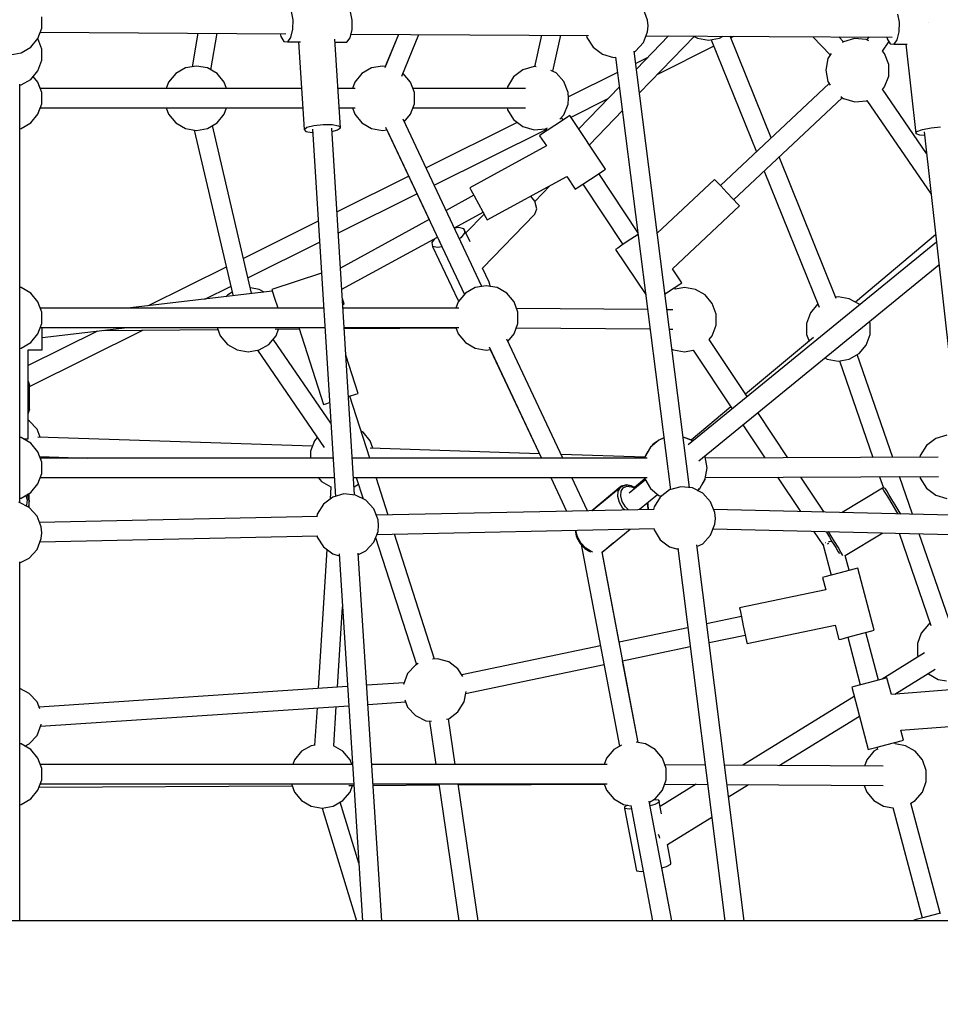
# Model space of a CAD drawing. Units: millimetres. Extents: x -11099 to 6513, y -6969 to 11058.
# Drawn here: x -224 to 634, y 1063 to 1980 of the extents above; entities that cross this region are included whole.
import ezdxf

# ---------------------------------------------------------------- set-up
doc = ezdxf.new("R2010")
doc.units = ezdxf.units.MM
doc.layers.add('MEGA JUMBO_RZUT', color=7, linetype='Continuous')
doc.layers.add('PV-B17D', color=7, linetype='Continuous')

# ---------------------------------------------------------------- blocks, each defined once
blk = doc.blocks.new('zw$A4AF')
at = {"layer": 'MEGA JUMBO_RZUT'}
for p, q in [((7008.25, 931.16), (7009.79, 923.4)), ((7065.28, 923.09), (7063.74, 930.85)), ((7340.54, 923.21), (7336.62, 933.34)), ((7573.26, 928.88), (7574.8, 921.12)), ((6775.94, 915.76), (6775.94, 926.18)), ((7009.79, 923.4), (7009.65, 914.61)), ((7065.13, 914.3), (7065.28, 923.09)), ((7341.05, 917.78), (7340.54, 923.21)), ((7340.54, 912.36), (7341.05, 917.78)), ((7574.8, 921.12), (7574.66, 912.33)), ((7602.55, 920.97), (7602.55, 920.97)), ((7602.55, 920.97), (7602.55, 920.97)), ((6772.38, 905.97), (6775.94, 915.76)), ((6774.51, 911.81), (7003.41, 910.52)), ((6921.4, 910.98), (6916.02, 879.7)), ((6933.51, 876.71), (6939.38, 910.88)), ((6998.18, 910.55), (6998.71, 907.88)), ((7009.65, 914.61), (7007.85, 907.13)), ((7063.33, 906.82), (7065.13, 914.3)), ((7064.14, 910.18), (7285.57, 908.93)), ((7108.24, 909.93), (7095.52, 878.77)), ((7108.24, 909.93), (7096.01, 879.97)), ((7111.53, 870.81), (7127.46, 909.82)), ((7241.67, 909.18), (7235.02, 879.78)), ((7252.06, 875.53), (7259.65, 909.08)), ((7283.61, 908.94), (7283.95, 907.11)), ((7360.1, 908.51), (7330.15, 877.52)), ((7332.96, 855.3), (7384.26, 908.37)), ((7336.62, 902.23), (7340.54, 912.36)), ((7339.1, 908.63), (7568.5, 907.34)), ((7574.66, 912.33), (7572.86, 904.85)), ((6765.68, 897.99), (6772.38, 905.97)), ((6775.94, 896.18), (6772.38, 905.96)), ((6998.71, 907.88), (7001.53, 903.25)), ((7001.53, 903.25), (7004.88, 902.97)), ((7007.85, 907.13), (7004.88, 902.97)), ((7004.88, 902.97), (7017.02, 902.9)), ((7015.25, 902.91), (7020.32, 821.28)), ((7054.21, 822.89), (7049.08, 905.43)), ((7049.25, 902.72), (7060.36, 902.66)), ((7060.36, 902.66), (7063.33, 906.82)), ((7283.95, 907.11), (7289.67, 897.88)), ((7329.31, 894.21), (7336.62, 902.23)), ((7383.91, 908.02), (7387.02, 906.22)), ((7387.02, 906.22), (7397.28, 904.41)), ((7397.28, 904.41), (7407.54, 906.22)), ((7399.63, 904.83), (7441.87, 800.4)), ((7407.54, 906.22), (7411.01, 908.22)), ((7455.81, 813.47), (7417.5, 908.19)), ((7418.08, 906.76), (7420.91, 908.17)), ((7418.08, 906.76), (7420.91, 908.17)), ((7494.59, 907.75), (7510.69, 890.73)), ((7523.11, 903.08), (7518.82, 907.62)), ((7522.92, 903.03), (7521.95, 902.29)), ((7533.36, 906), (7522.92, 903.03)), ((7544.17, 905), (7533.36, 906)), ((7546.73, 904.01), (7544.17, 905)), ((7546.78, 907.46), (7544.88, 904.73)), ((7559.36, 894.21), (7565.38, 902.88)), ((7563.37, 907.37), (7563.72, 905.6)), ((7563.72, 905.6), (7566.54, 900.97)), ((7566.54, 900.97), (7569.89, 900.69)), ((7572.86, 904.85), (7569.89, 900.69)), ((7569.89, 900.69), (7582.35, 900.62)), ((7581.08, 900.63), (7590.35, 817.48)), ((6746.4, 890.97), (6756.66, 892.78)), ((6756.66, 892.78), (6765.68, 897.99)), ((6775.94, 885.76), (6775.94, 896.18)), ((7289.67, 897.88), (7298.33, 891.34)), ((7298.33, 891.34), (7308.78, 888.37)), ((7379.49, 487.55), (7328.02, 894.36)), ((7328.12, 893.61), (7329.31, 894.21)), ((7349.99, 872.92), (7402.07, 898.8)), ((7349.99, 872.92), (7402.07, 898.8)), ((7511.43, 891.92), (7508.54, 887.26)), ((7561.41, 892.03), (7559.39, 894.25)), ((7565.33, 881.91), (7561.41, 892.03)), ((6772.38, 875.97), (6775.94, 885.76)), ((7308.78, 888.37), (7310.76, 888.55)), ((7310.73, 888.79), (7361.74, 485.55)), ((7340.57, 888.29), (7329.49, 882.79)), ((7340.57, 888.29), (7329.49, 882.79)), ((7508.54, 887.26), (7506.54, 876.59)), ((7565.33, 871.05), (7565.33, 881.91)), ((6765.68, 867.99), (6772.38, 875.97)), ((6900.71, 873.38), (6894.01, 865.4)), ((6909.73, 878.59), (6900.71, 873.38)), ((6919.99, 880.4), (6909.73, 878.59)), ((6930.25, 878.59), (6919.99, 880.4)), ((6939.27, 873.38), (6930.25, 878.59)), ((6945.97, 865.4), (6939.27, 873.38)), ((7074.29, 873.38), (7067.59, 865.4)), ((7083.31, 878.59), (7074.29, 873.38)), ((7093.57, 880.4), (7083.31, 878.59)), ((7096.01, 879.97), (7093.57, 880.4)), ((7112.86, 873.38), (7112.63, 873.51)), ((7119.55, 865.4), (7112.86, 873.38)), ((7224.21, 876.85), (7215.54, 870.3)), ((7234.65, 879.82), (7224.21, 876.85)), ((7236.73, 879.62), (7234.65, 879.82)), ((7255.18, 873.98), (7250.42, 876.35)), ((7262.49, 865.95), (7255.18, 873.98)), ((7312.55, 874.37), (7266.81, 851.63)), ((7312.55, 874.37), (7266.81, 851.63)), ((7506.54, 876.59), (7508.54, 865.91)), ((6755.39, 473.44), (6755.39, 863.62)), ((6755.39, 862.55), (6756.66, 862.78)), ((6756.66, 862.78), (6765.68, 867.99)), ((6772.37, 865.4), (6767.94, 870.68)), ((6772.38, 865.4), (6767.94, 870.68)), ((6772.37, 865.4), (6767.94, 870.68)), ((6775.94, 855.61), (6772.37, 865.4)), ((6775.94, 855.61), (6772.37, 865.4)), ((6774.56, 859.4), (6772.38, 865.4)), ((6894.01, 865.4), (6891.82, 859.4)), ((6948.15, 859.4), (6945.97, 865.4)), ((7067.59, 865.4), (7065.41, 859.4)), ((7123.12, 855.61), (7119.55, 865.4)), ((7215.54, 870.3), (7209.83, 861.07)), ((7266.42, 855.83), (7262.49, 865.95)), ((7509.72, 864.01), (7408.33, 768.95)), ((7508.54, 865.91), (7510.61, 862.56)), ((7561.4, 860.93), (7565.33, 871.05)), ((7017.95, 859.4), (6774.56, 859.4)), ((6775.94, 845.19), (6775.94, 855.61)), ((6775.94, 845.19), (6775.94, 855.61)), ((7067.99, 859.4), (7051.94, 859.4)), ((7226.62, 859.4), (7121.74, 859.4)), ((7123.12, 845.19), (7123.12, 855.61)), ((7209.83, 861.07), (7209.51, 859.4)), ((7266.92, 850.4), (7266.42, 855.83)), ((7314.24, 861.05), (7276.42, 821.92)), ((7600.41, 798.91), (7559.28, 858.77)), ((7559.35, 858.67), (7561.4, 860.93)), ((6772.37, 835.4), (6775.94, 845.19)), ((6772.37, 835.4), (6775.94, 845.19)), ((7119.55, 835.4), (7123.12, 845.19)), ((7262.49, 834.85), (7266.42, 844.97)), ((7266.42, 844.97), (7266.92, 850.4)), ((7269.21, 832.76), (7303.25, 849.68)), ((7269.21, 832.76), (7303.25, 849.68)), ((7420.6, 755.86), (7521.94, 850.87)), ((7520.64, 851.85), (7522.91, 850.14)), ((7522.91, 850.14), (7523.12, 850.03)), ((7523.12, 850.03), (7533.56, 847.06)), ((7533.56, 847.06), (7544.37, 848.06)), ((7544.37, 848.06), (7544.74, 848.25)), ((7544.7, 848.31), (7604.62, 761.09)), ((6765.68, 827.42), (6772.37, 835.4)), ((6765.68, 827.42), (6772.38, 835.4)), ((6765.68, 827.42), (6772.37, 835.4)), ((6772.38, 835.4), (6774.56, 841.4)), ((6774.56, 841.4), (7019.07, 841.4)), ((6891.82, 841.4), (6894.01, 835.4)), ((6894.01, 835.4), (6900.71, 827.42)), ((6939.27, 827.42), (6945.97, 835.4)), ((6945.97, 835.4), (6948.15, 841.4)), ((7053.06, 841.4), (7067.99, 841.4)), ((7065.41, 841.4), (7067.59, 835.4)), ((7067.59, 835.4), (7074.29, 827.42)), ((7113.79, 828.53), (7119.55, 835.4)), ((7121.74, 841.4), (7226.62, 841.4)), ((7209.51, 841.4), (7209.83, 839.73)), ((7209.83, 839.73), (7215.54, 830.49)), ((7286.33, 807.05), (7317.05, 838.83)), ((6756.65, 822.21), (6765.68, 827.42)), ((6756.65, 822.21), (6765.68, 827.42)), ((6756.66, 822.21), (6765.68, 827.42)), ((6900.71, 827.42), (6909.73, 822.21)), ((6930.25, 822.21), (6939.27, 827.42)), ((7029.56, 825.02), (7038.15, 825.94)), ((7038.15, 825.94), (7046.5, 825.83)), ((7046.5, 825.83), (7052.38, 824.71)), ((7074.29, 827.42), (7083.31, 822.21)), ((7186.13, 675), (7112.75, 830.74)), ((7219.02, 827.87), (7134.01, 785.62)), ((7219.02, 827.87), (7134.01, 785.62)), ((7215.54, 830.49), (7224.21, 823.95)), ((7261.08, 829.64), (7254, 824.92)), ((7258.82, 830.82), (7262.49, 834.85)), ((7261.71, 830.06), (7260.2, 832.33)), ((7261.71, 830.06), (7260.2, 832.33)), ((7266.26, 833.08), (7261.08, 829.64)), ((7268.15, 834.35), (7266.26, 833.08)), ((7301.41, 784.41), (7268.15, 834.35)), ((6755.39, 821.99), (6756.65, 822.21)), ((6755.39, 821.99), (6756.66, 822.21)), ((6755.39, 821.99), (6756.65, 822.21)), ((6909.73, 822.21), (6919.99, 820.4)), ((6917.89, 820.77), (6953.82, 667.04)), ((6919.99, 820.4), (6930.25, 822.21)), ((6971.46, 668.68), (6934.95, 824.92)), ((7020.32, 821.28), (7023.03, 823.32)), ((7020.32, 821.28), (7022.15, 819.46)), ((7022.15, 819.46), (7028.03, 818.34)), ((7023.03, 823.32), (7029.56, 825.02)), ((7028.03, 818.34), (7028.5, 818.34)), ((7028.29, 821.65), (7049.57, 479.33)), ((7067.48, 480.68), (7046.24, 822.52)), ((7046.43, 819.53), (7051.5, 820.85)), ((7051.5, 820.85), (7054.21, 822.89)), ((7052.38, 824.71), (7054.21, 822.89)), ((7083.31, 822.21), (7093.57, 820.4)), ((7093.57, 820.4), (7097.47, 821.09)), ((7096.39, 823.37), (7169.81, 667.56)), ((7097.47, 821.09), (7136.96, 737.27)), ((7141.67, 769.36), (7246.01, 821.23)), ((7141.67, 769.36), (7246.01, 821.23)), ((7224.21, 823.95), (7234.65, 820.98)), ((7234.65, 820.98), (7245.46, 821.98)), ((7241.75, 816.77), (7239.85, 815.5)), ((7246.93, 820.21), (7241.75, 816.77)), ((7245.46, 821.98), (7247.07, 822.78)), ((7245.49, 822), (7246.76, 820.1)), ((7245.49, 822), (7246.76, 820.1)), ((7254, 824.92), (7246.93, 820.21)), ((7590.35, 817.48), (7591.41, 819.37)), ((7590.35, 817.48), (7593.78, 816.2)), ((7591.41, 819.37), (7596.67, 821.36)), ((7596.67, 821.36), (7604.72, 822.92)), ((7598.17, 818.96), (7636.08, 478.97)), ((7604.72, 822.92), (7613.4, 823.64)), ((7239.85, 815.5), (7246.19, 805.98)), ((7593.78, 816.2), (7598.5, 815.98)), ((7246.19, 805.98), (7174.7, 766.98)), ((7516.38, 663.74), (7463.03, 795.64)), ((7294.33, 779.69), (7299.51, 783.14)), ((7331.4, 725.4), (7294.96, 780.12)), ((7331.4, 725.4), (7294.96, 780.12)), ((7299.51, 783.14), (7301.41, 784.41)), ((7449.09, 782.57), (7500.36, 655.8)), ((7117.94, 777.63), (7051.09, 744.4)), ((7117.94, 777.63), (7051.09, 744.4)), ((7190.99, 737.13), (7265.11, 777.57)), ((7265.11, 777.57), (7273.11, 765.56)), ((7280.18, 770.27), (7287.26, 774.98)), ((7287.26, 774.98), (7294.33, 779.69)), ((7402.83, 774.81), (7349.48, 724.78)), ((7404.39, 773.15), (7402.83, 774.81)), ((7408.65, 768.61), (7404.39, 773.15)), ((7174.7, 766.98), (7175.8, 764.98)), ((7175.8, 764.98), (7178.78, 759.52)), ((7235.3, 754.24), (7249.75, 769.19)), ((7273.11, 765.56), (7275, 766.82)), ((7275, 766.82), (7280.18, 770.27)), ((7280.01, 770.16), (7317.41, 714)), ((7280.01, 770.16), (7317.41, 714)), ((7414.46, 762.41), (7408.65, 768.61)), ((7420.27, 756.2), (7414.46, 762.41)), ((7052.3, 724.94), (7125.6, 761.38)), ((7052.3, 724.94), (7125.6, 761.38)), ((7178.54, 759.95), (7152.74, 745.87)), ((7178.78, 759.52), (7182.85, 752.05)), ((7235.27, 754.33), (7231.57, 759.28)), ((7237.17, 747.44), (7235.27, 754.33)), ((7424.53, 751.66), (7420.27, 756.2)), ((7160.42, 729.57), (7187.16, 744.16)), ((7182.85, 752.05), (7186.92, 744.59)), ((7186.92, 744.59), (7189.9, 739.13)), ((7235.32, 742.37), (7237.17, 747.44)), ((7363.64, 691.45), (7426.09, 750)), ((7426.09, 750), (7424.53, 751.66)), ((7033.63, 735.72), (6963.9, 701.06)), ((7033.63, 735.72), (6963.9, 701.06)), ((7136.96, 737.27), (7054.34, 692.18)), ((7188.1, 742.43), (7171.18, 724.93)), ((7186.68, 692.04), (7235.32, 742.37)), ((7189.9, 739.13), (7190.99, 737.13)), ((7164.64, 730.01), (7160.55, 729.29)), ((7169.36, 728.79), (7164.64, 730.01)), ((7170.17, 725.37), (7166.84, 720.67)), ((7175.12, 716.56), (7169.36, 728.79)), ((7169.36, 728.79), (7170.17, 725.37)), ((6968.1, 683.08), (7034.84, 716.26)), ((6968.1, 683.08), (7034.84, 716.26)), ((7055.57, 672.36), (7144.65, 720.96)), ((7141.89, 719.46), (7139.3, 715.8)), ((7139.3, 715.8), (7140.11, 712.38)), ((7144.64, 720.96), (7146.75, 716.5)), ((7166.84, 720.67), (7165.18, 719.47)), ((7324.88, 718.98), (7317.81, 714.27)), ((7331.64, 723.48), (7324.88, 718.98)), ((7609.62, 716.29), (7378.35, 527.46)), ((7608.87, 722.99), (7534.15, 660.31)), ((7608.87, 722.99), (7534.15, 660.31)), ((7144.84, 711.16), (7140.11, 712.38)), ((7140.11, 712.38), (7163.64, 662.45)), ((7148.92, 711.88), (7144.84, 711.16)), ((7312.63, 710.82), (7310.73, 709.56)), ((7310.73, 709.56), (7338.72, 667.52)), ((7317.81, 714.27), (7312.63, 710.82)), ((6947.75, 693.03), (6875.17, 656.95)), ((6947.75, 693.03), (6875.17, 656.95)), ((7192.89, 678.86), (7186.68, 692.04)), ((7372.29, 678.46), (7363.64, 691.45)), ((7388.3, 512.65), (7611.96, 695.26)), ((7036.64, 687.41), (6990.21, 672.2)), ((6756.65, 673.88), (6755.39, 674.1)), ((6765.68, 668.67), (6756.65, 673.88)), ((6990.77, 670.49), (6855.85, 654.69)), ((6927.96, 663.13), (6951.95, 675.06)), ((6927.96, 663.13), (6951.95, 675.06)), ((6978.48, 672.24), (6970.3, 673.68)), ((6983.06, 669.59), (6978.48, 672.24)), ((6990.21, 672.2), (6990.91, 670.03)), ((6990.91, 670.03), (6992.85, 664.12)), ((7179.77, 673.88), (7170.74, 668.67)), ((7190.03, 675.69), (7179.77, 673.88)), ((7200.29, 673.88), (7190.03, 675.69)), ((7193.7, 675.44), (7192.89, 678.86)), ((7193.45, 675.09), (7193.7, 675.44)), ((7209.31, 668.67), (7200.29, 673.88)), ((7358.14, 669.04), (7365.21, 673.75)), ((7365.21, 673.75), (7370.39, 677.2)), ((7366.54, 672.62), (7365.61, 674.02)), ((7366.54, 672.62), (7365.61, 674.02)), ((7374.76, 674.07), (7366.42, 672.6)), ((7370.39, 677.2), (7372.29, 678.46)), ((7385.02, 672.26), (7374.76, 674.07)), ((7394.05, 667.05), (7385.02, 672.26)), ((6772.37, 660.69), (6765.68, 668.67)), ((6775.94, 650.9), (6772.37, 660.69)), ((6948.93, 667.03), (6947.59, 665.43)), ((6953.24, 669.52), (6948.93, 667.03)), ((6992.85, 664.12), (6995.5, 656.04)), ((7057.1, 660.73), (7056.1, 663.77)), ((7057.81, 658.57), (7057.1, 660.73)), ((7164.05, 660.69), (7161.86, 654.69)), ((7164.05, 660.69), (7161.86, 654.69)), ((7163.64, 662.45), (7165.19, 662.05)), ((7170.74, 668.67), (7164.05, 660.69)), ((7165.19, 662.05), (7164.05, 660.69)), ((7216.01, 660.69), (7209.31, 668.67)), ((7219.57, 650.9), (7216.01, 660.69)), ((7356.65, 668.05), (7358.14, 669.04)), ((7400.74, 659.07), (7394.05, 667.05)), ((7518.24, 665.38), (7515.88, 664.97)), ((7528.5, 663.58), (7518.24, 665.38)), ((7537.52, 658.37), (7528.5, 663.58)), ((7038.67, 654.69), (6774.56, 654.69)), ((6995.5, 656.04), (6995.94, 654.69)), ((7056.46, 658.12), (7057.81, 658.57)), ((7164.44, 654.69), (7056.67, 654.69)), ((7340.51, 653.37), (7218.28, 654.44)), ((7364.1, 653.16), (7358.53, 653.21)), ((7404.31, 649.28), (7400.74, 659.07)), ((7498.95, 658.37), (7492.26, 650.38)), ((7499.26, 658.54), (7498.95, 658.37)), ((7537.99, 657.8), (7537.52, 658.37)), ((6775.94, 640.48), (6775.94, 650.9)), ((7219.57, 640.48), (7219.57, 650.9)), ((7404.31, 638.86), (7404.31, 649.28)), ((7492.26, 650.38), (7488.69, 640.59)), ((7547.78, 640.59), (7547.15, 642.34)), ((6827.79, 633.4), (6763.39, 601.39)), ((6827.79, 633.4), (6763.39, 601.39)), ((6764.39, 581.82), (6870, 634.32)), ((6764.39, 581.82), (6870, 634.32)), ((6772.37, 630.69), (6775.94, 640.48)), ((6774.56, 636.69), (7039.79, 636.69)), ((6776.39, 627.38), (6855.85, 636.69)), ((6776.39, 632.87), (6776.39, 636.69)), ((6833.29, 634.05), (6940.13, 634.84)), ((6939.45, 636.69), (6942.23, 629.05)), ((6993.56, 635.23), (7015.79, 635.4)), ((6994.2, 629.05), (6996.46, 635.26)), ((7015.38, 636.69), (7038.44, 564.98)), ((7057.79, 636.69), (7164.44, 636.69)), ((7057.85, 635.71), (7161.94, 636.48)), ((7161.86, 636.69), (7164.05, 630.69)), ((7161.86, 636.69), (7164.05, 630.69)), ((7216.01, 630.69), (7219.57, 640.48)), ((7218.1, 636.44), (7342.79, 635.35)), ((7218.1, 636.44), (7342.79, 635.35)), ((7360.81, 635.19), (7364.09, 635.16)), ((7400.74, 629.07), (7404.31, 638.86)), ((7488.69, 640.59), (7488.69, 630.18)), ((7547.78, 630.18), (7547.78, 640.59)), ((6765.68, 622.71), (6772.37, 630.69)), ((6776.39, 624.37), (6776.39, 632.87)), ((6776.39, 618.15), (6776.39, 624.37)), ((6942.23, 629.05), (6948.93, 621.06)), ((6987.5, 621.06), (6994.2, 629.05)), ((7045.32, 547.6), (6991.56, 625.91)), ((7164.05, 630.69), (7170.74, 622.71)), ((7164.05, 630.69), (7170.74, 622.71)), ((7261.53, 514.98), (7209.2, 626.03)), ((7210.25, 623.82), (7216.01, 630.69)), ((7397.77, 625.52), (7400.74, 629.07)), ((7433.32, 572.33), (7397.84, 625.61)), ((7433.32, 572.33), (7397.84, 625.61)), ((7495.1, 627.55), (7431.87, 574.51)), ((7495.1, 627.55), (7431.87, 574.51)), ((7488.69, 630.18), (7490.92, 624.05)), ((7544.22, 620.38), (7547.78, 630.18)), ((6755.39, 617.28), (6756.65, 617.5)), ((6756.65, 617.5), (6765.68, 622.71)), ((6763.39, 615.87), (6776.39, 615.87)), ((6763.39, 532.87), (6763.39, 615.87)), ((6776.39, 615.87), (6776.39, 618.15)), ((6948.93, 621.06), (6957.95, 615.86)), ((6957.95, 615.86), (6968.21, 614.05)), ((6968.21, 614.05), (6978.48, 615.86)), ((6976.85, 615.57), (7039.1, 524.9)), ((6978.48, 615.86), (6987.5, 621.06)), ((7170.74, 622.71), (7179.77, 617.5)), ((7170.74, 622.71), (7179.77, 617.5)), ((7179.77, 617.5), (7190.03, 615.69)), ((7179.77, 617.5), (7190.03, 615.69)), ((7190.03, 615.69), (7193.92, 616.38)), ((7190.03, 615.69), (7190.03, 615.69)), ((7192.85, 618.66), (7241.7, 514.98)), ((7193.92, 616.38), (7241.7, 514.98)), ((7363.16, 616.65), (7364.5, 615.88)), ((7364.5, 615.88), (7374.76, 614.07)), ((7374.76, 614.07), (7382.98, 615.52)), ((7382.97, 615.53), (7419.34, 560.92)), ((7382.97, 615.53), (7419.34, 560.92)), ((7537.52, 612.4), (7544.22, 620.38)), ((7070.81, 575.39), (7059.39, 610.89)), ((7505.71, 608.5), (7507.98, 607.19)), ((7507.98, 607.19), (7518.24, 605.38)), ((7518.24, 605.38), (7528.5, 607.19)), ((7528.5, 607.19), (7537.52, 612.4)), ((7569.02, 515.75), (7535.88, 611.45)), ((7519.21, 605.56), (7550.34, 515.68)), ((6764.35, 583.3), (6763.39, 586.73)), ((6763.39, 586.59), (6764.39, 583.04)), ((6764.39, 583.04), (6764.35, 583.3)), ((6764.38, 560.41), (6764.39, 583.04)), ((7061.78, 572.49), (7062.72, 572.79)), ((7062.72, 572.79), (7068.64, 574.69)), ((7081.69, 514.98), (7063.06, 572.9)), ((7068.64, 574.69), (7070.81, 575.39)), ((6763.39, 563.95), (6764.38, 560.41)), ((6763.39, 556.29), (6764.35, 560.15)), ((6764.35, 560.15), (6764.38, 560.41)), ((7038.44, 564.98), (7040.61, 565.68)), ((7040.61, 565.68), (7044.13, 566.81)), ((7418.02, 562.9), (7381.08, 531.91)), ((7418.02, 562.9), (7381.08, 531.91)), ((7471.24, 515.38), (7443.21, 557.48)), ((7471.24, 515.38), (7443.21, 557.48)), ((6764.19, 549.91), (6763.39, 550.31)), ((6771.51, 541.89), (6764.19, 549.91)), ((6774.4, 534.41), (6771.51, 541.89)), ((7429.23, 546.06), (7449.71, 515.3)), ((7429.23, 546.06), (7449.71, 515.3)), ((6756.66, 534.17), (6755.39, 534.39)), ((6765.68, 528.96), (6756.66, 534.17)), ((6758.9, 532.87), (6761.11, 532.87)), ((6761.11, 532.87), (6763.39, 532.87)), ((7028.18, 526.08), (6772.28, 534.48)), ((7032.65, 534.28), (7030.03, 531.16)), ((7075.29, 539.14), (7073.61, 540.11)), ((7081.99, 531.16), (7075.29, 539.14)), ((7355.67, 533.57), (7351.09, 531.91)), ((7354.25, 533.28), (7352.97, 532.59)), ((7355.63, 533.88), (7354.25, 533.28)), ((7381.09, 531.91), (7373.53, 534.66)), ((7380.74, 532.16), (7374.53, 534.29)), ((7381, 531.94), (7380.74, 532.16)), ((7609.02, 533.4), (7600.36, 526.85)), ((7619.46, 536.37), (7609.02, 533.4)), ((6772.38, 520.98), (6765.68, 528.96)), ((7030.03, 531.16), (7026.46, 521.37)), ((7239.75, 519.13), (7081.92, 524.31)), ((7084.51, 524.23), (7081.99, 531.16)), ((7343.11, 525.22), (7337.9, 516.22)), ((7351.09, 531.91), (7343.11, 525.22)), ((7343.76, 525.96), (7343.52, 525.56)), ((7345.35, 527.59), (7343.76, 525.96)), ((7347.86, 529.53), (7345.35, 527.59)), ((7349.51, 530.59), (7347.86, 529.53)), ((7382.43, 530.79), (7381.09, 531.91)), ((7600.36, 526.85), (7594.64, 517.62)), ((6775.94, 511.19), (6772.38, 520.98)), ((6774.03, 516.43), (6818.1, 514.98)), ((7047.35, 514.98), (6774.56, 514.98)), ((7026.46, 521.37), (7026.46, 514.98)), ((7340.2, 514.98), (7065.35, 514.98)), ((7337.85, 515.91), (7259.89, 518.47)), ((7337.9, 516.22), (7337.68, 514.98)), ((7338.85, 518.1), (7338.55, 517.34)), ((7340.72, 521.1), (7338.85, 518.1)), ((7394.28, 516.22), (7393.77, 517.11)), ((7396.09, 505.98), (7394.28, 516.22)), ((7611.39, 515.91), (7394.48, 515.09)), ((7594.64, 517.62), (7594.31, 515.84)), ((6775.94, 500.77), (6775.94, 511.19)), ((7394.28, 495.8), (7396.09, 505.98)), ((6772.38, 490.98), (6775.94, 500.77)), ((6774.56, 496.98), (7048.47, 496.98)), ((7033.53, 496.98), (7036.72, 493.17)), ((7066.47, 496.98), (7340.18, 496.98)), ((7069, 496.98), (7075.4, 477.08)), ((7098.73, 462), (7087.48, 496.98)), ((7250.18, 496.98), (7264.99, 465.55)), ((7250.18, 496.98), (7264.99, 465.55)), ((7284.62, 465.97), (7270.01, 496.98)), ((7337.94, 495.72), (7328.34, 487.66)), ((7337.94, 495.72), (7328.34, 487.66)), ((7337.65, 496.98), (7337.83, 495.95)), ((7337.69, 496.98), (7337.9, 495.79)), ((7337.83, 495.95), (7337.89, 495.84)), ((7337.9, 495.79), (7343.11, 486.84)), ((7389.07, 486.84), (7394.28, 495.8)), ((7394.02, 495.03), (7394.11, 495.51)), ((7394.51, 497.09), (7611.52, 497.91)), ((7461.67, 497.34), (7483.06, 465.22)), ((7461.67, 497.34), (7483.06, 465.22)), ((7505, 464.68), (7483.2, 497.42)), ((7505, 464.68), (7483.2, 497.42)), ((7556.57, 497.7), (7560.21, 487.19)), ((7587.41, 462.66), (7575.25, 497.77)), ((7594.35, 497.84), (7594.64, 496.28)), ((7594.64, 496.28), (7600.36, 487.05)), ((6765.68, 483), (6772.38, 490.98)), ((7036.72, 493.17), (7045.35, 488.2)), ((7045.35, 488.22), (7044.63, 476.78)), ((7067, 488.39), (7071.02, 490.71)), ((7315.49, 488.67), (7288.51, 466.05)), ((7315.37, 487.8), (7288.74, 466.06)), ((7313.13, 484.26), (7315.37, 487.8)), ((7315.61, 487.95), (7315.37, 487.8)), ((7319.7, 489.78), (7315.49, 488.67)), ((7315.73, 488.83), (7315.49, 488.67)), ((7319.4, 489.62), (7315.61, 487.95)), ((7319.93, 489.94), (7315.73, 488.83)), ((7315.89, 484.12), (7317.87, 487.26)), ((7317.87, 487.26), (7321.24, 488.75)), ((7319.93, 489.74), (7319.4, 489.62)), ((7319.93, 489.74), (7319.7, 489.78)), ((7320.44, 490.05), (7319.93, 489.94)), ((7324.69, 489.33), (7319.93, 489.74)), ((7323.77, 489.41), (7320.44, 490.05)), ((7321.24, 488.75), (7325.54, 488.38)), ((7338.44, 494.87), (7323.19, 482.42)), ((7325.1, 489.18), (7324.69, 489.33)), ((7329.15, 487.28), (7325.1, 489.18)), ((7325.43, 489.08), (7325.23, 489.12)), ((7325.8, 488.96), (7325.43, 489.08)), ((7325.54, 488.38), (7328.68, 486.9)), ((7326.88, 488.35), (7325.8, 488.96)), ((7343.11, 486.84), (7351.09, 480.19)), ((7371.39, 488.3), (7360.95, 485.33)), ((7382.2, 487.3), (7371.39, 488.3)), ((7391.92, 482.46), (7382.2, 487.3)), ((7386.84, 484.98), (7389.07, 486.84)), ((7387.76, 485.23), (7388.75, 486.57)), ((7391.21, 490.51), (7394.02, 495.03)), ((7559.54, 486.96), (7521.88, 464.27)), ((7559.87, 487.13), (7559.54, 486.96)), ((7560.77, 484.93), (7559.54, 486.96)), ((7560.59, 487.26), (7559.87, 487.13)), ((7561.31, 487.12), (7560.59, 487.26)), ((7561.92, 486.73), (7561.31, 487.12)), ((7562.27, 486.31), (7561.92, 486.73)), ((7563.36, 484.5), (7562.27, 486.31)), ((7600.36, 487.05), (7609.02, 480.5)), ((6755.39, 477.56), (6756.66, 477.79)), ((6756.66, 477.79), (6765.68, 483)), ((6760.99, 480.29), (6762.31, 476.23)), ((6762.48, 481.07), (6762.43, 481.12)), ((6764.27, 475.57), (6762.48, 481.07)), ((6764.31, 468.93), (6764.31, 482.21)), ((7047.08, 478.63), (7038.42, 472.09)), ((7057.53, 481.6), (7047.08, 478.63)), ((7068.34, 480.6), (7057.53, 481.6)), ((7078.06, 475.76), (7068.34, 480.6)), ((7312.76, 479.33), (7313.13, 484.26)), ((7314.3, 473.68), (7312.76, 479.33)), ((7315.56, 479.74), (7315.89, 484.12)), ((7316.92, 474.71), (7315.56, 479.74)), ((7333.06, 467.54), (7349.84, 481.24)), ((7352.28, 478.78), (7346.57, 469.55)), ((7351.09, 480.19), (7353.16, 479.45)), ((7360.95, 485.33), (7352.28, 478.78)), ((7352.32, 479.75), (7352.8, 479.49)), ((7352.8, 479.49), (7353.08, 479.39)), ((7387.25, 484.78), (7387.76, 485.23)), ((7399.23, 474.43), (7391.92, 482.46)), ((7563.06, 481.12), (7560.77, 484.93)), ((7566.11, 476.05), (7563.06, 481.12)), ((7565.4, 481.12), (7563.36, 484.5)), ((7568.11, 476.61), (7565.4, 481.12)), ((7609.02, 480.5), (7619.46, 477.53)), ((6764.19, 469.06), (6754.47, 473.9)), ((6761.76, 471.16), (6761.36, 470.47)), ((6762.31, 476.23), (6761.76, 471.16)), ((6763.68, 469.68), (6763.52, 469.4)), ((6764.31, 475.39), (6763.68, 469.68)), ((6771.51, 461.04), (6764.19, 469.06)), ((6764.31, 475.39), (6764.27, 475.57)), ((6764.31, 468.94), (6764.31, 475.39)), ((7038.42, 472.09), (7032.7, 462.85)), ((7085.37, 467.73), (7078.06, 475.76)), ((7317.53, 468.07), (7314.3, 473.68)), ((7319.8, 469.73), (7316.92, 474.71)), ((7318.82, 466.7), (7317.53, 468.07)), ((7322.56, 466.78), (7319.8, 469.73)), ((7340, 473.21), (7340.22, 472.69)), ((7340.22, 472.69), (7340.74, 467.91)), ((7340.88, 472.32), (7340.37, 473.51)), ((7340.92, 471.98), (7340.88, 472.32)), ((7341.45, 467.18), (7340.92, 471.98)), ((7346.57, 469.55), (7346.14, 467.28)), ((7403.16, 464.31), (7399.23, 474.43)), ((7569.51, 470.41), (7566.11, 476.05)), ((7571.13, 471.6), (7568.11, 476.61)), ((7572.8, 464.96), (7569.51, 470.41)), ((7574.05, 466.75), (7571.13, 471.6)), ((6775.43, 450.91), (6771.51, 461.04)), ((7032.89, 460.6), (6773.82, 455.07)), ((7032.7, 462.85), (7032.28, 460.58)), ((7089.29, 457.61), (7085.37, 467.73)), ((7346.75, 467.3), (7087.68, 461.77)), ((7340.74, 467.91), (7340.51, 467.16)), ((7623.8, 461.77), (7402.04, 467.2)), ((7403.66, 458.88), (7403.16, 464.31)), ((7403.16, 453.45), (7403.66, 458.88)), ((7573.99, 462.99), (7572.8, 464.96)), ((7576.36, 462.93), (7574.05, 466.75)), ((6775.93, 445.48), (6775.43, 450.91)), ((7089.8, 452.18), (7089.29, 457.61)), ((7089.29, 446.75), (7089.8, 452.18)), ((7399.23, 443.33), (7403.16, 453.45)), ((6774.28, 437.08), (7032.99, 442.6)), ((6775.43, 440.06), (6775.93, 445.48)), ((7032.5, 442.59), (7032.7, 441.51)), ((7032.7, 441.51), (7038.42, 432.28)), ((7085.37, 436.63), (7089.29, 446.75)), ((7087.03, 440.91), (7125.06, 322.68)), ((7088.14, 443.78), (7346.85, 449.3)), ((7141.89, 327.82), (7104.48, 444.13)), ((7272.97, 447.72), (7272.97, 447.66)), ((7272.97, 447.66), (7273.21, 446.36)), ((7273.24, 447.73), (7273.16, 446.71)), ((7273.16, 446.71), (7273.22, 446.3)), ((7273.22, 446.3), (7274.68, 440.89)), ((7273.22, 446.27), (7273.92, 442.39)), ((7273.57, 447.33), (7273.6, 447.73)), ((7275.1, 441.68), (7273.57, 447.33)), ((7273.92, 442.39), (7276.59, 436.96)), ((7274.68, 440.89), (7277.78, 435.53)), ((7278.34, 436.07), (7275.1, 441.68)), ((7298.04, 427.5), (7324.14, 448.81)), ((7346.36, 449.29), (7346.57, 448.21)), ((7346.57, 448.21), (7352.28, 438.98)), ((7391.92, 435.3), (7399.23, 443.33)), ((7401.51, 449.21), (7623.64, 443.78)), ((7495.24, 446.92), (7504.34, 433.26)), ((7495.24, 446.92), (7504.34, 433.26)), ((7506.78, 446.64), (7507.16, 446.02)), ((7507.16, 446.02), (7509.87, 441.51)), ((7511.3, 443.02), (7509.15, 446.58)), ((7509.87, 441.51), (7512.89, 436.5)), ((7514.7, 437.38), (7511.3, 443.02)), ((7524.71, 424.29), (7559.64, 445.34)), ((7574.83, 444.97), (7604.6, 359.01)), ((7620.96, 365.8), (7593.7, 444.51)), ((6771.51, 429.93), (6775.43, 440.06)), ((7038.42, 432.28), (7047.08, 425.73)), ((7078.06, 428.6), (7085.37, 436.63)), ((7276.59, 436.96), (7278.73, 434.38)), ((7277.78, 435.53), (7282.08, 430.93)), ((7282.84, 431.26), (7278.34, 436.07)), ((7278.7, 434.54), (7314.32, 246.56)), ((7278.7, 434.54), (7314.32, 246.56)), ((7288, 427.89), (7282.84, 431.26)), ((7299.94, 428.86), (7308.79, 436.28)), ((7352.28, 438.98), (7360.95, 432.43)), ((7360.95, 432.43), (7368.74, 430.21)), ((7430.57, 83.79), (7386.24, 434.18)), ((7386.44, 432.58), (7391.92, 435.3)), ((7503.87, 435.02), (7511.56, 406.04)), ((7503.87, 435.02), (7511.56, 406.04)), ((7505.98, 436.1), (7505.9, 436.08)), ((7505.98, 436.1), (7505.9, 436.08)), ((7506.3, 436.18), (7505.98, 436.1)), ((7506.3, 436.18), (7505.98, 436.1)), ((7508.3, 435.17), (7508.82, 435.52)), ((7508.3, 435.17), (7508.82, 435.52)), ((7508.82, 435.52), (7509.32, 435.85)), ((7508.82, 435.52), (7509.32, 435.85)), ((7509.88, 437.13), (7509.22, 436.96)), ((7509.88, 437.13), (7509.22, 436.96)), ((7511.26, 437.5), (7509.88, 437.13)), ((7511.26, 437.5), (7509.88, 437.13)), ((7511.42, 437.25), (7512.15, 437.74)), ((7511.42, 437.25), (7512.15, 437.74)), ((7512.89, 436.5), (7515.82, 431.65)), ((7517.99, 431.92), (7514.7, 437.38)), ((7515.82, 431.65), (7518.24, 427.63)), ((7520.72, 427.4), (7517.99, 431.92)), ((6764.19, 421.91), (6771.51, 429.93)), ((7041.68, 429.82), (7033.55, 300.42)), ((7047.08, 425.73), (7053.06, 424.03)), ((7052.95, 425.82), (7074.9, 83.79)), ((7092.9, 83.79), (7070.9, 426.51)), ((7070.99, 425.09), (7078.06, 428.6)), ((7282.08, 430.93), (7286.68, 427.93)), ((7287.27, 427.63), (7287.35, 427.6)), ((7287.35, 427.6), (7287.52, 427.55)), ((7289.34, 427.51), (7288, 427.89)), ((7331.69, 249.88), (7298.01, 427.62)), ((7331.69, 249.88), (7298.01, 427.62)), ((7313.93, 343.6), (7298.04, 427.5)), ((7313.93, 343.6), (7298.04, 427.5)), ((7298.98, 428.27), (7299.7, 428.7)), ((7299.7, 428.7), (7299.94, 428.86)), ((7299.94, 428.86), (7300.1, 429.18)), ((7368.64, 431.06), (7412.57, 83.79)), ((7518.24, 427.63), (7519.19, 426.05)), ((7522.52, 424.4), (7520.72, 427.4)), ((7522.58, 424.3), (7522.52, 424.4)), ((7528.38, 410.5), (7524.72, 424.29)), ((7528.38, 410.5), (7524.72, 424.29)), ((6755.39, 417.52), (6764.19, 421.91)), ((6755.39, 83.79), (6755.39, 418.35)), ((6755.41, 300.2), (6755.41, 417.53)), ((7505.62, 404.46), (7503.42, 403.88)), ((7503.42, 403.88), (7506.51, 392.21)), ((7511.63, 406.06), (7505.62, 404.46)), ((7519.85, 408.24), (7511.63, 406.06)), ((7528.06, 410.42), (7519.85, 408.24)), ((7534.08, 412.01), (7528.06, 410.42)), ((7536.28, 412.6), (7534.08, 412.01)), ((7551.67, 354.61), (7536.28, 412.6)), ((7506.51, 392.21), (7426.18, 375.42)), ((7051.42, 301.61), (7056.12, 376.36)), ((7427.86, 367.41), (7395.54, 360.65)), ((7426.18, 375.42), (7426.65, 373.19)), ((7426.65, 373.19), (7427.92, 367.1)), ((7427.92, 367.1), (7429.66, 358.78)), ((7429.66, 358.78), (7431.4, 350.46)), ((7433.14, 342.14), (7515.25, 359.3)), ((7515.25, 359.3), (7518.81, 345.88)), ((7602.28, 360.02), (7595.59, 352.03)), ((7603.93, 360.96), (7602.28, 360.02)), ((7378.01, 356.99), (7313.93, 343.6)), ((7397.76, 343.12), (7431.46, 350.16)), ((7431.4, 350.46), (7432.67, 344.37)), ((7527.03, 348.06), (7535.24, 350.25)), ((7535.24, 350.25), (7543.46, 352.43)), ((7543.46, 352.43), (7549.47, 354.02)), ((7555.57, 308.09), (7543.77, 352.51)), ((7555.57, 308.09), (7543.77, 352.51)), ((7549.47, 354.02), (7551.67, 354.61)), ((7595.59, 352.03), (7592.02, 342.24)), ((7296.62, 339.98), (7167.26, 312.95)), ((7432.67, 344.37), (7433.14, 342.14)), ((7518.81, 345.88), (7521.01, 346.47)), ((7521.01, 346.47), (7527.03, 348.06)), ((7526.96, 348.05), (7538.75, 303.62)), ((7526.96, 348.05), (7538.75, 303.62)), ((7592.02, 342.24), (7592.02, 331.83)), ((7317.21, 326.28), (7380.22, 339.45)), ((7598.65, 333.45), (7559.17, 309.04)), ((7592.02, 331.83), (7592.76, 329.8)), ((7124.15, 322.23), (7116.84, 314.21)), ((7126.7, 323.5), (7124.15, 322.23)), ((7144.68, 328.07), (7140.15, 327.65)), ((7155.12, 325.1), (7144.68, 328.07)), ((7163.79, 318.56), (7155.12, 325.1)), ((7170.95, 295.72), (7299.9, 322.67)), ((7331.69, 249.88), (7317.21, 326.28)), ((7331.69, 249.88), (7317.21, 326.28)), ((7116.84, 314.21), (7112.91, 304.08)), ((7168.22, 311.41), (7163.79, 318.56)), ((7570.85, 295.11), (7608.55, 318.41)), ((7602.01, 314.37), (7602.28, 314.05)), ((7602.28, 314.05), (7611.31, 308.84)), ((7113.56, 305.76), (7078.8, 303.44)), ((7112.91, 304.08), (7112.9, 303.98)), ((7538.94, 303.67), (7532.93, 302.08)), ((7547.16, 305.85), (7538.94, 303.67)), ((7555.37, 308.04), (7547.16, 305.85)), ((7561.39, 309.63), (7555.37, 308.04)), ((7563.59, 310.22), (7561.39, 309.63)), ((7567.66, 294.87), (7563.59, 310.22)), ((7611.31, 308.84), (7619.2, 307.45)), ((6764.2, 295.82), (6755.39, 300.21)), ((6771.51, 287.8), (6764.2, 295.82)), ((7060.88, 302.24), (6773.35, 283.05)), ((7169.5, 287.98), (7171.31, 297.66)), ((7532.93, 302.08), (7530.73, 301.49)), ((7530.73, 301.49), (7546.12, 243.5)), ((7653.29, 301.33), (7567.66, 294.87)), ((6774.01, 281.36), (6771.51, 287.8)), ((7079.95, 285.52), (7114.99, 287.86)), ((7114.24, 289.8), (7116.84, 283.1)), ((7163.79, 278.75), (7169.5, 287.98)), ((7533.01, 292.88), (7429.36, 228.81)), ((6774.78, 265.14), (7062.03, 284.32)), ((7032.41, 282.34), (7030.23, 247.6)), ((7047.98, 246.81), (7050.29, 283.54)), ((7116.84, 283.1), (7124.15, 275.08)), ((7155.12, 272.21), (7163.79, 278.75)), ((6771.51, 256.69), (6775.43, 266.82)), ((6775.43, 266.82), (6775.47, 267.18)), ((7124.15, 275.08), (7133.87, 270.24)), ((7133.87, 270.24), (7139, 269.76)), ((7137.27, 269.92), (7143.22, 229.49)), ((7153.05, 271.62), (7155.12, 272.21)), ((7161.22, 229.49), (7154.94, 272.16)), ((7463.22, 228.58), (7537.84, 274.71)), ((7576.54, 261.45), (7655.85, 267.43)), ((7578.98, 252.23), (7576.54, 261.45)), ((6756.65, 248.68), (6755.39, 248.9)), ((6765.68, 243.47), (6756.65, 248.68)), ((6760.16, 246.66), (6764.2, 248.67)), ((6764.2, 248.67), (6771.51, 256.69)), ((7338.52, 248.68), (7329.86, 250.21)), ((7347.54, 243.47), (7338.52, 248.68)), ((7554.34, 245.68), (7562.55, 247.86)), ((7562.55, 247.86), (7570.77, 250.04)), ((7570.77, 250.04), (7576.78, 251.64)), ((7571.32, 248.75), (7570.96, 250.1)), ((7571.32, 248.75), (7570.96, 250.1)), ((7580.94, 247.06), (7571.31, 248.75)), ((7576.78, 251.64), (7578.98, 252.23)), ((6772.37, 235.49), (6765.68, 243.47)), ((7018.05, 241.83), (7011.35, 233.85)), ((7027.07, 247.04), (7018.05, 241.83)), ((7030.55, 247.65), (7027.07, 247.04)), ((7056.61, 241.83), (7047.87, 246.88)), ((7063.31, 233.85), (7056.61, 241.83)), ((7308.98, 243.47), (7302.28, 235.49)), ((7316.09, 247.58), (7308.98, 243.47)), ((7308.98, 243.47), (7308.98, 243.47)), ((7354.24, 235.49), (7347.54, 243.47)), ((7551.4, 241.85), (7544.7, 233.86)), ((7546.12, 243.5), (7548.32, 244.09)), ((7548.32, 244.09), (7554.34, 245.68)), ((7554.65, 243.72), (7551.4, 241.85)), ((7554.15, 245.63), (7554.71, 243.52)), ((7554.15, 245.63), (7554.71, 243.52)), ((7589.97, 241.85), (7580.94, 247.06)), ((7596.66, 233.86), (7589.97, 241.85)), ((6775.94, 225.7), (6772.37, 235.49)), ((7065.55, 229.49), (6774.56, 229.49)), ((7011.35, 233.85), (7009.76, 229.49)), ((7064.9, 229.49), (7063.31, 233.85)), ((7302.96, 229.49), (7083.55, 229.49)), ((7302.28, 235.49), (7300.09, 229.49)), ((7302.28, 235.49), (7302.28, 235.49)), ((7357.8, 225.7), (7354.24, 235.49)), ((7544.7, 233.86), (7542.59, 228.05)), ((7600.23, 224.07), (7596.66, 233.86)), ((6775.94, 215.28), (6775.94, 225.7)), ((7394.19, 229.05), (7356.49, 229.3)), ((7357.8, 215.28), (7357.8, 225.7)), ((7560.14, 227.94), (7412.21, 228.93)), ((7600.23, 213.66), (7600.23, 224.07)), ((6772.37, 205.49), (6775.94, 215.28)), ((6774.56, 211.49), (7066.7, 211.49)), ((7008.57, 211.49), (7011.35, 203.85)), ((7084.7, 211.49), (7302.96, 211.49)), ((7145.86, 211.49), (7164.64, 83.79)), ((7182.64, 83.79), (7163.86, 211.49)), ((7164, 210.56), (7300.15, 211.33)), ((7300.09, 211.49), (7302.28, 205.49)), ((7385.81, 211.1), (7352.2, 190.33)), ((7354.24, 205.49), (7357.8, 215.28)), ((7356.36, 211.3), (7396.47, 211.03)), ((7596.66, 203.86), (7600.23, 213.66)), ((6765.68, 197.51), (6772.37, 205.49)), ((6773.42, 208.36), (7009.22, 209.69)), ((7011.35, 203.85), (7018.05, 195.87)), ((7056.61, 195.87), (7063.31, 203.85)), ((7062.03, 209.99), (7066.8, 210.01)), ((7063.31, 203.85), (7065.55, 210.01)), ((7084.79, 210.11), (7146.02, 210.46)), ((7302.28, 205.49), (7308.98, 197.51)), ((7347.54, 197.51), (7354.24, 205.49)), ((7414.49, 210.91), (7559.91, 209.94)), ((7415.66, 202.32), (7415.54, 202.54)), ((7415.95, 199.3), (7415.66, 202.32)), ((7415.95, 199.37), (7434.41, 210.78)), ((7542.45, 210.05), (7544.7, 203.86)), ((7544.7, 203.86), (7551.4, 195.88)), ((7589.97, 195.88), (7596.66, 203.86)), ((6756.65, 192.3), (6765.68, 197.51)), ((7018.05, 195.87), (7027.07, 190.66)), ((7047.59, 190.66), (7056.61, 195.87)), ((7071.44, 137.7), (7054.11, 194.42)), ((7308.98, 197.51), (7318, 192.3)), ((7363.16, 83.79), (7342.02, 195.34)), ((7363.16, 83.79), (7342.02, 195.34)), ((7342.2, 194.42), (7347.54, 197.51)), ((7342.44, 193.15), (7342.2, 194.42)), ((7342.44, 193.15), (7342.2, 194.42)), ((7346.58, 196.73), (7346.13, 196.69)), ((7351.09, 196.15), (7346.58, 196.73)), ((7351.32, 194.56), (7347.18, 192.36)), ((7353.46, 183.66), (7351.09, 196.15)), ((7351.09, 196.15), (7351.32, 194.56)), ((7551.4, 195.88), (7560.42, 190.67)), ((7585.96, 193.57), (7589.97, 195.88)), ((7613.21, 90.96), (7585.97, 193.57)), ((7613.21, 90.96), (7585.97, 193.57)), ((6755.39, 192.08), (6756.65, 192.3)), ((6755.41, 83.79), (6755.41, 192.08)), ((7027.07, 190.66), (7037.33, 188.85)), ((7037.15, 188.88), (7069.25, 83.79)), ((7037.33, 188.85), (7047.59, 190.66)), ((7318, 192.3), (7318, 192.3)), ((7318, 192.3), (7324.83, 191.09)), ((7321.73, 191.64), (7318.82, 190.09)), ((7318.82, 190.09), (7319.04, 188.5)), ((7323.56, 187.93), (7319.04, 188.5)), ((7319.04, 188.5), (7330.02, 130.54)), ((7325.4, 188.07), (7323.56, 187.93)), ((7324.78, 191.37), (7345.16, 83.79)), ((7324.78, 191.37), (7345.16, 83.79)), ((7347.18, 192.36), (7342.83, 191.06)), ((7560.42, 190.67), (7569.14, 189.14)), ((7569.04, 189.53), (7596.39, 86.5)), ((7569.04, 189.53), (7596.39, 86.5)), ((7358.91, 154.91), (7400.33, 180.51)), ((7350.24, 164.75), (7351.36, 162.57)), ((7351.36, 162.57), (7351.51, 160.95)), ((7362.08, 138.2), (7358.91, 154.91)), ((7362.3, 136.6), (7362.08, 138.2)), ((7330.02, 130.54), (7334.54, 129.97)), ((7334.54, 129.97), (7336.38, 130.12)), ((7353.82, 133.11), (7358.16, 134.41)), ((7363.16, 83.79), (7353.82, 133.11)), ((7363.16, 83.79), (7353.82, 133.11)), ((7358.16, 134.41), (7362.3, 136.6)), ((6950.59, 83.79), (6623.82, 83.79)), ((7275.2, 83.79), (6950.59, 83.79)), ((7594.21, 83.79), (7275.2, 83.79)), ((7590.92, 85.05), (7588.72, 84.46)), ((7588.72, 84.46), (7588.9, 83.79)), ((7596.94, 86.65), (7590.92, 85.05)), ((7904.22, 83.79), (7594.21, 83.79)), ((7605.15, 88.83), (7596.94, 86.65)), ((7613.37, 91.01), (7605.15, 88.83))]:
    blk.add_line(p, q, dxfattribs=at)
blk.add_circle((6746.39, 0), 6746.39, dxfattribs=at)

msp = doc.modelspace()

# ---------------------------------------------------------------- linework, layer by layer
at = {"layer": 'PV-B17D', "extrusion": (0.000235401, -0.00038414, 1)}
msp.add_circle((-236.5, 1056.63, -0.46), 6750, dxfattribs=at)

# ---------------------------------------------------------------- block references
msp.add_blockref('zw$A4AF', (-6979.28, 1056.63))

doc.saveas('drawing.dxf')
